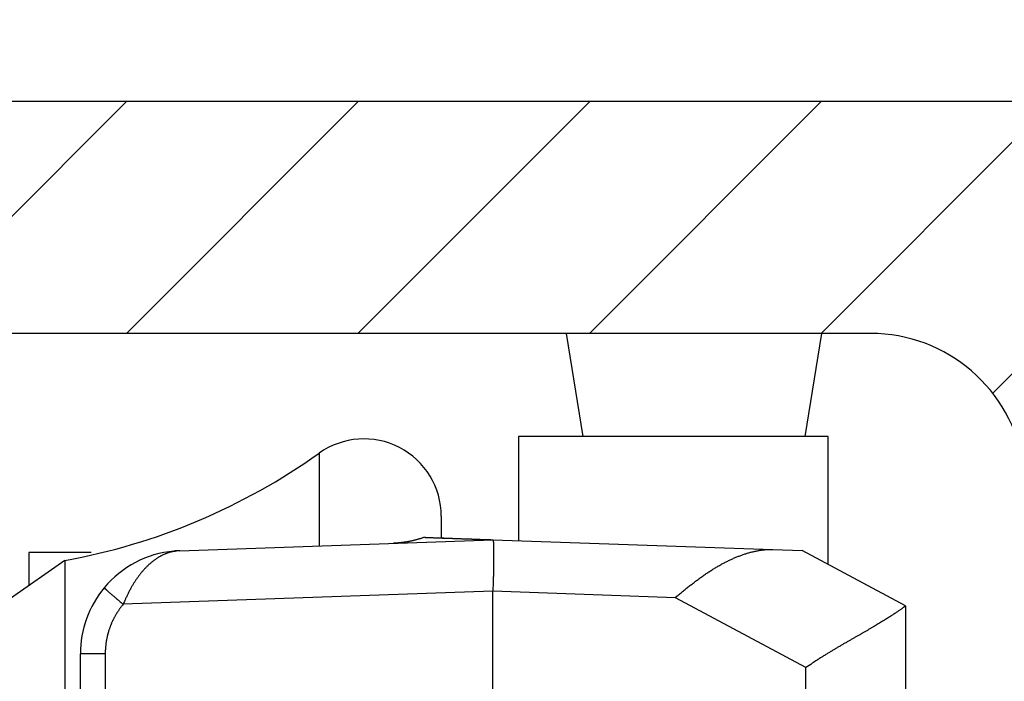
# Model space of a CAD drawing. Units: millimetres. Extents: x -2898 to 6594, y -461 to 5053.
# Drawn here: x 4379 to 4398, y 3055 to 3068 of the extents above; entities that cross this region are included whole.
import ezdxf

# ---------------------------------------------------------------- set-up
doc = ezdxf.new("R2010")
doc.units = ezdxf.units.MM
for name, color, linetype in [('dimension-Bemassung', 5, 'Continuous'), ('hatching-Schraffur', 5, 'Continuous'), ('helpline-Hilfslinie', 2, 'Continuous'), ('outline-Körperkante', 7, 'Continuous')]:
    doc.layers.add(name, color=color, linetype=linetype)
doc.dimstyles.new('ISO-5.0', dxfattribs={"dimtxt": 5, "dimasz": 5, "dimexe": 1.25, "dimexo": 0.625, "dimgap": 1, "dimtad": 1, "dimdec": 3, "dimtxsty": 'Standard', "dimcen": 2.5, "dimclrd": 256, "dimclre": 256, "dimadec": 0, "dimazin": 0, "dimtfac": 1, "dimtdec": 3, "dimtmove": 0, "dimatfit": 3, "dimfxl": 0, "dimlwd": -1, "dimlwe": -1, "dimarcsym": 0})

# ---------------------------------------------------------------- blocks, each defined once
blk = doc.blocks.new('*D41')
at = {"layer": 'Defpoints', "color": 0}
for p in [(4559.913, 3117.8), (4355.913, 3072.997), (4559.913, 3045.358)]:
    blk.add_point(p, dxfattribs=at)
at = {"layer": 'dimension-Bemassung'}
for p, q in [((4355.913, 3073.622), (4355.913, 3119.05)), ((4559.913, 3045.983), (4559.913, 3119.05)), ((4360.913, 3117.8), (4554.913, 3117.8))]:
    blk.add_line(p, q, dxfattribs=at)
for points in [[(4360.913, 3118.633), (4360.913, 3116.967), (4355.913, 3117.8)], [(4554.913, 3118.633), (4554.913, 3116.967), (4559.913, 3117.8)]]:
    blk.add_solid(points, dxfattribs=at)
at = {"layer": 'dimension-Bemassung', "color": 0, "insert": (4457.913, 3121.353), "char_height": 5, "attachment_point": 5}
blk.add_mtext('204', dxfattribs=at)
blk = doc.blocks.new('SR_WD2201_Kämpferprofil_H100')
at = {"layer": 'hatching-Schraffur'}
h = blk.add_hatch(dxfattribs=at)
h.set_pattern_fill('ANSI31', color=256, style=0)
h.set_pattern_definition([(45, (0, 1.5), (-2.24506, 2.24506), [])])
h.paths.add_polyline_path([(4.5, 29.134), (4, 30), (4.5, 30.866), (4.5, 45), (6.304, 45, -0.377698), (9.28, 42.378, 0.722051), (16.266, 41.007, 1), (14.872, 41.793, -1.74185), (13, 45), (18.461, 45, 0.57735), (19.5, 45), (23.5, 45, 0.412742), (24.317, 44.779), (29.5, 47.771), (29.5, 50), (23.949, 50, 0.816497), (19.051, 50), (12, 50), (12, 51), (4.5, 51), (4.5, 64.134), (4, 65), (4.5, 65.866), (4.5, 79.134), (4, 80), (4.5, 80.866), (4.5, 95.5), (39.324, 95.5, -0.371303), (42.291, 92.944, 0.602726), (48.55, 90.75), (49.5, 90.75), (49.5, 92.5), (47.903, 92.5, -1.772584), (46, 95.65), (58.632, 95.65), (59.259, 90), (66.5, 90), (66.5, 97), (64.2, 97), (64.2, 92.5), (62, 92.5), (61.5, 97), (61.5, 99), (60, 99), (60, 100), (0, 100), (0, 1.5), (14, 1.5), (14, 3.5), (11.25, 3.5, -0.414214), (9.25, 5.5), (9.25, 6, 0.400766), (7.341, 7.999, 0.427899), (7, 7.672, 0.187306), (7.086, 7.452, -3.345629), (4.8, 8.033), (4.8, 11.5), (4.5, 11.5), (4.5, 14.134), (4, 15), (4.5, 15.866)])
at = {"layer": 'outline-Körperkante'}
for p, q in [((0, 100), (60, 100)), ((39.324, 95.5), (4.5, 95.5))]:
    blk.add_line(p, q, dxfattribs=at)
blk.add_arc((39.324, 92.5), 3, 8.5196, 90, dxfattribs=at)
blk = doc.blocks.new('WD2201_TEL_Seitenriss_Antrieb_H100')
at = {"layer": 'outline-Körperkante'}
for p, q in [((33.423, 95.5), (33.743, 93.5)), ((38.057, 93.5), (38.377, 95.5)), ((38.377, 95.5), (38.377, 95.5)), ((38.5, 93.5), (32.5, 93.5)), ((32.5, 93.5), (32.5, 91.483)), ((38.5, 91.023), (38.5, 93.5)), ((38.5, 93.5), (38.5, 93.5)), ((28.63, 93.178), (28.63, 91.382)), ((31, 91.955), (31, 91.955)), ((31, 91.955), (31, 91.534)), ((25.93, 91.288), (32, 91.5)), ((32, 91.5), (37.429, 91.31)), ((32, 91.5), (32, 91.5)), ((37.429, 91.31), (38.001, 91.29)), ((40, 90.221), (38.001, 91.29)), ((23.699, 91.098), (22.647, 90.362)), ((24.212, 91.251), (23, 91.251)), ((23, 91.251), (23, 90.609)), ((23.699, 91.098), (23.699, 55.902)), ((32, 90.501), (24.831, 90.25)), ((32, 62.045), (32, 90.501)), ((35.539, 90.377), (32, 90.501)), ((38.07, 89.023), (35.539, 90.377)), ((40, 90.221), (40, 90.221)), ((40, 90.221), (40, 90.221)), ((40, 90.221), (40, 90.22)), ((40, 90.22), (40, 85)), ((24, 76.506), (24, 89.289)), ((24.483, 89.289), (24, 89.289)), ((24.483, 89.289), (24.483, 64.711)), ((38.07, 85), (38.07, 89.023))]:
    blk.add_line(p, q, dxfattribs=at)
for points in [[(32.5, 93.5), (32.5, 93.5, 0.001977), (32.5, 93.5, 0.002612), (32.5, 93.5, 0.003663), (32.5, 93.5, 0.005406), (32.5, 93.5, 0.00896), (32.5, 93.5, 0.017049), (32.5, 93.5, 0.045932), (32.5, 93.5, 0.247044), (32.5, 93.5, 0.274169), (32.5, 93.5, 0.04872), (32.5, 93.5, 0.017679), (32.5, 93.5, 0.009197), (32.5, 93.5, 0.00552), (32.5, 93.5, 0.003733), (32.5, 93.5, 0.002647), (32.5, 93.5, 0.001989), (32.5, 93.5, 0.001556), (32.5, 93.5, 0.001273), (32.5, 93.5, 0.001005), (32.5, 93.5, 0.000791), (32.5, 93.5, 0.000742), (32.5, 93.5, 0.000746), (32.5, 93.5, 0.00048), (32.5, 93.5, 0.000152), (32.5, 93.5, 0.000582), (32.5, 93.5, 0.000794), (32.5, 93.5, 0.000323), (32.5, 93.5, 0.000158)], [(38.5, 93.5), (38.5, 93.5, 0.008163), (38.5, 93.5, 0.010873), (38.5, 93.5, 0.015354), (38.5, 93.5, 0.022669), (38.5, 93.5, 0.036796), (38.5, 93.5, 0.063786), (38.5, 93.5, 0.115324), (38.5, 93.5, 0.149723), (38.5, 93.5, 0.105598), (38.5, 93.5, 0.059193), (38.5, 93.5, 0.03378), (38.5, 93.5, 0.021467), (38.5, 93.5, 0.014461), (38.5, 93.5, 0.010474), (38.5, 93.5, 0.007795), (38.5, 93.5, 0.006055), (38.5, 93.5, 0.004858), (38.5, 93.5, 0.004052), (38.5, 93.5, 0.003252), (38.5, 93.5, 0.002589), (38.5, 93.5, 0.002454), (38.5, 93.5, 0.002491), (38.5, 93.5, 0.001617), (38.5, 93.5, 0.000514), (38.5, 93.5, 0.001974), (38.5, 93.5, 0.002721), (38.5, 93.5, 0.001114), (38.5, 93.5, 0.000547)], [(30.685, 91.552), (30.665, 91.545, -0.002694), (30.644, 91.538, -0.002719), (30.623, 91.531, -0.002724), (30.602, 91.524, -0.002707), (30.582, 91.518, -0.002698), (30.561, 91.512, -0.002691), (30.54, 91.506, -0.002686), (30.519, 91.5, -0.002676), (30.499, 91.495, -0.002669), (30.478, 91.489, -0.00266), (30.457, 91.484, -0.002653), (30.437, 91.48, -0.002642), (30.416, 91.475, -0.002637), (30.395, 91.471, -0.002631), (30.374, 91.467, -0.002618), (30.354, 91.463, -0.002593), (30.333, 91.459, -0.002607), (30.313, 91.456, -0.002645), (30.292, 91.453, -0.002568), (30.272, 91.45, -0.002396), (30.251, 91.447, -0.002623), (30.231, 91.445, -0.003093), (30.21, 91.442, -0.002367), (30.19, 91.44, -0.000866), (30.172, 91.439, -0.003274), (30.15, 91.437, -0.005592), (30.115, 91.435, -0.002764), (30.07, 91.433, -0.00148)], [(30.685, 91.552), (30.685, 91.548, 0.089871), (30.687, 91.546, 0.204138), (30.69, 91.545, 0.135953), (30.694, 91.546, -0.000536), (30.7, 91.546, -0.019131), (30.706, 91.545, -0.000307), (30.713, 91.545, 0.003551), (30.722, 91.545, 0.000099), (30.73, 91.544, -0.000726), (30.74, 91.544, -0.000026), (30.75, 91.544, 0.000158), (30.761, 91.543, 0.000007), (30.773, 91.543, -0.000036), (30.785, 91.542, -0.000002), (30.797, 91.542, 0.000008), (30.81, 91.542, 0), (30.823, 91.541, -0.000002), (30.836, 91.541, 0), (30.85, 91.54, 0), (30.864, 91.54, 0), (30.878, 91.539, 0), (30.893, 91.539, 0), (30.908, 91.538, 0), (30.923, 91.538), (30.938, 91.537), (30.953, 91.537), (30.969, 91.536), (30.985, 91.535), (31.001, 91.535), (31.017, 91.534), (31.033, 91.534), (31.05, 91.533), (31.066, 91.533), (31.083, 91.532), (31.099, 91.531), (31.116, 91.531), (31.132, 91.53), (31.149, 91.53), (31.166, 91.529), (31.183, 91.529), (31.199, 91.528), (31.216, 91.527), (31.233, 91.527), (31.249, 91.526), (31.266, 91.526), (31.283, 91.525), (31.299, 91.524), (31.316, 91.524), (31.332, 91.523), (31.348, 91.523), (31.364, 91.522), (31.381, 91.522), (31.397, 91.521), (31.412, 91.521), (31.428, 91.52), (31.444, 91.519), (31.459, 91.519), (31.475, 91.518), (31.49, 91.518), (31.505, 91.517), (31.52, 91.517), (31.535, 91.516), (31.55, 91.516), (31.564, 91.515), (31.578, 91.515), (31.593, 91.514), (31.607, 91.514), (31.62, 91.513), (31.634, 91.513), (31.647, 91.512, 0), (31.661, 91.512), (31.674, 91.511), (31.686, 91.511), (31.699, 91.511), (31.711, 91.51), (31.723, 91.51), (31.735, 91.509, 0), (31.747, 91.509, 0), (31.758, 91.508), (31.77, 91.508), (31.781, 91.508), (31.791, 91.507, 0), (31.802, 91.507), (31.812, 91.507), (31.822, 91.506), (31.832, 91.506), (31.841, 91.506), (31.85, 91.505), (31.859, 91.505), (31.868, 91.505), (31.876, 91.504), (31.884, 91.504), (31.892, 91.504), (31.9, 91.504), (31.907, 91.503), (31.914, 91.503), (31.921, 91.503), (31.928, 91.503), (31.934, 91.502, 0), (31.94, 91.502, 0), (31.946, 91.502, -0.000001), (31.951, 91.502, -0.000001), (31.956, 91.502, -0.000001), (31.961, 91.501, -0.000002), (31.966, 91.501, -0.000002), (31.97, 91.501, -0.000003), (31.974, 91.501, -0.000004), (31.978, 91.501, -0.000005), (31.982, 91.501, -0.000006), (31.985, 91.501, -0.000007), (31.988, 91.5, -0.00001), (31.99, 91.5, -0.000016), (31.992, 91.5, -0.000017), (31.994, 91.5, -0.000006), (31.996, 91.5, -0.000036), (31.998, 91.5, -0.00014), (31.999, 91.5, -0.000196), (32, 91.5, -0.000221)], [(31, 91.538), (31.016, 91.536, 0.003783), (31.032, 91.535, 0.003999), (31.048, 91.534, 0.003622), (31.064, 91.533, 0.002639), (31.08, 91.532, 0.00192), (31.097, 91.532, 0.001274), (31.113, 91.531, 0.000738), (31.13, 91.53, 0.000173), (31.146, 91.53, -0.000054), (31.163, 91.529, -0.000003), (31.18, 91.529, 0.000014), (31.196, 91.528, 0.000001), (31.213, 91.528, -0.000004), (31.229, 91.527, 0), (31.246, 91.526, 0.000001), (31.262, 91.526, 0), (31.278, 91.525, 0), (31.294, 91.525), (31.31, 91.524, 0), (31.326, 91.524), (31.342, 91.523), (31.358, 91.522), (31.374, 91.522, 0), (31.39, 91.521), (31.405, 91.521, 0), (31.42, 91.52), (31.436, 91.52), (31.451, 91.519), (31.466, 91.519), (31.481, 91.518), (31.496, 91.518), (31.511, 91.517), (31.525, 91.517), (31.54, 91.516), (31.554, 91.516), (31.568, 91.515), (31.583, 91.515), (31.597, 91.514), (31.61, 91.514), (31.624, 91.513), (31.637, 91.513), (31.651, 91.512), (31.664, 91.512), (31.677, 91.511), (31.689, 91.511), (31.702, 91.51), (31.714, 91.51), (31.726, 91.51), (31.738, 91.509), (31.75, 91.509), (31.762, 91.508), (31.773, 91.508), (31.784, 91.508), (31.795, 91.507), (31.805, 91.507, 0), (31.815, 91.506), (31.825, 91.506), (31.835, 91.506), (31.845, 91.505), (31.854, 91.505), (31.863, 91.505), (31.872, 91.504), (31.881, 91.504), (31.889, 91.504), (31.897, 91.504, 0), (31.905, 91.503), (31.912, 91.503), (31.919, 91.503, 0), (31.926, 91.503, 0), (31.933, 91.502, 0), (31.939, 91.502, 0), (31.945, 91.502, -0.000001), (31.951, 91.502, -0.000001), (31.956, 91.502, -0.000002), (31.962, 91.501, -0.000002), (31.966, 91.501, -0.000003), (31.971, 91.501, -0.000003), (31.975, 91.501, -0.000005), (31.979, 91.501, -0.000006), (31.983, 91.501, -0.000006), (31.986, 91.501, -0.000009), (31.989, 91.5, -0.000015), (31.991, 91.5, -0.000015), (31.994, 91.5, -0.000005), (31.996, 91.5, -0.000033), (31.997, 91.5, -0.00013), (31.999, 91.5, -0.000181), (32, 91.5, -0.000202)], [(32, 91.5), (32.002, 91.499, -0.261473), (32.003, 91.495, -0.067095), (32.005, 91.489, -0.026513), (32.006, 91.481, -0.014742), (32.007, 91.47, -0.00901), (32.009, 91.456, -0.006147), (32.01, 91.439, -0.004403), (32.011, 91.419, -0.003382), (32.012, 91.397, -0.002647), (32.013, 91.372, -0.002162), (32.013, 91.344, -0.001786), (32.014, 91.314, -0.001521), (32.014, 91.28, -0.001306), (32.014, 91.245, -0.001147), (32.014, 91.207, -0.001011), (32.014, 91.167, -0.000904), (32.014, 91.125, -0.000822), (32.014, 91.081, -0.000762), (32.013, 91.036, -0.000685), (32.013, 90.989, -0.000603), (32.012, 90.942, -0.000611), (32.011, 90.893, -0.000663), (32.01, 90.842, -0.000496), (32.009, 90.794, -0.00021), (32.008, 90.75, -0.000619), (32.006, 90.695, -0.000985), (32.003, 90.61, -0.000491), (32, 90.501, -0.000267)], [(32, 91.5), (32, 91.5, -0.000026), (32, 91.5, -0.000023), (32, 91.5, -0.000032), (32, 91.5, -0.000057), (32, 91.5, -0.000081), (32, 91.5, -0.000107), (32, 91.5, -0.000137), (32, 91.5, -0.000174), (32, 91.5, -0.000217), (32, 91.5, -0.000268), (32, 91.5, -0.000329), (32, 91.5, -0.000401), (32, 91.5, -0.000488), (32, 91.5, -0.000593), (32, 91.5, -0.000722), (32, 91.5, -0.000878), (32, 91.5, -0.001075), (32, 91.5, -0.001315), (32, 91.5, -0.001629), (32, 91.5, -0.002018), (32, 91.5, -0.002546), (32, 91.5, -0.003218), (32, 91.5, -0.004181), (32, 91.5, -0.005472), (32, 91.5, -0.007415), (32, 91.5, -0.010148), (32, 91.5, -0.01489), (32, 91.5, -0.022784), (32, 91.5, -0.036802), (32, 91.5, -0.058654), (32, 91.5, -0.106894), (32, 91.5, -0.152052), (32, 91.5, -0.087474), (32, 91.5, -0.034209), (32, 91.5, -0.048171), (32, 91.5, -0.030932), (32, 91.5, -0.009454), (32, 91.5, -0.004783)], [(32, 91.5), (32, 91.5, -0.000026), (32, 91.5, -0.000027), (32, 91.5, -0.00003), (32, 91.5, -0.000032), (32, 91.5, -0.000034), (32, 91.5, -0.000037), (32, 91.5, -0.00004), (32, 91.5, -0.000044), (32, 91.5, -0.000048), (32, 91.5, -0.000053), (32, 91.5, -0.000059), (32, 91.5, -0.000065), (32, 91.5, -0.000073), (32, 91.5, -0.000081), (32, 91.5, -0.000092), (32, 91.5, -0.000105), (32, 91.5, -0.000122), (32, 91.5, -0.000144), (32, 91.5, -0.000166), (32, 91.5, -0.000184), (32, 91.5, -0.000246), (32, 91.5, -0.000373), (32, 91.5, -0.000379), (32, 91.5, -0.000154), (32, 91.5, -0.000752), (32, 91.5, -0.002764), (32, 91.5, -0.003706), (32, 91.5, -0.004022)], [(25.84, 91.28), (25.821, 91.277, 0.005889), (25.803, 91.273, 0.005843), (25.784, 91.269, 0.005811), (25.766, 91.265, 0.005803), (25.747, 91.26, 0.005778), (25.728, 91.255, 0.005748), (25.71, 91.249, 0.00571), (25.691, 91.243, 0.005675), (25.673, 91.236, 0.005629), (25.655, 91.229, 0.005585), (25.636, 91.221, 0.005531), (25.618, 91.213, 0.005481), (25.6, 91.205, 0.005421), (25.581, 91.196, 0.005364), (25.563, 91.186, 0.005298), (25.545, 91.176, 0.005236), (25.527, 91.166, 0.005165), (25.509, 91.155, 0.0051), (25.491, 91.143, 0.005025), (25.473, 91.132, 0.004956), (25.455, 91.119, 0.004879), (25.437, 91.107, 0.004808), (25.419, 91.093, 0.004729), (25.402, 91.079, 0.004656), (25.384, 91.065, 0.004576), (25.366, 91.05, 0.004502), (25.349, 91.035, 0.004422), (25.331, 91.02, 0.00435), (25.314, 91.003, 0.004269), (25.297, 90.987, 0.004193), (25.279, 90.969, 0.004119), (25.262, 90.952, 0.00406), (25.245, 90.934, 0.004001), (25.228, 90.915, 0.003959), (25.211, 90.896, 0.003906), (25.194, 90.876, 0.003861), (25.177, 90.856, 0.003808), (25.161, 90.835, 0.003764), (25.144, 90.814, 0.003712), (25.128, 90.792, 0.00367), (25.112, 90.77, 0.003617), (25.095, 90.747, 0.003573), (25.079, 90.724, 0.003525), (25.063, 90.7, 0.003491), (25.048, 90.675, 0.003431), (25.032, 90.65, 0.003368), (25.016, 90.625, 0.003334), (25.001, 90.599, 0.003332), (24.986, 90.572, 0.003168), (24.971, 90.546, 0.002903), (24.956, 90.518, 0.003156), (24.941, 90.49, 0.003708), (24.926, 90.461, 0.002749), (24.912, 90.433, 0.000901), (24.9, 90.407, 0.003846), (24.884, 90.374, 0.006478), (24.861, 90.321, 0.00308), (24.831, 90.25, 0.001605)], [(25.812, 91.28), (25.813, 91.281, -0.002037), (25.814, 91.281, -0.002036), (25.815, 91.281, -0.002035), (25.816, 91.281, -0.002035), (25.817, 91.281, -0.002034), (25.818, 91.281, -0.002033), (25.819, 91.281, -0.002031), (25.82, 91.281, -0.002029), (25.82, 91.281, -0.002028), (25.821, 91.281, -0.002026), (25.822, 91.281, -0.002023), (25.823, 91.281, -0.00202), (25.824, 91.281, -0.002018), (25.825, 91.281, -0.002019), (25.826, 91.281, -0.002011), (25.827, 91.281, -0.001995), (25.828, 91.281, -0.002009), (25.829, 91.281, -0.002045), (25.83, 91.281, -0.001983), (25.831, 91.281, -0.001848), (25.832, 91.281, -0.002035), (25.833, 91.281, -0.00242), (25.833, 91.28, -0.001832), (25.834, 91.28, -0.000629), (25.835, 91.28, -0.002575), (25.836, 91.28, -0.004408), (25.838, 91.28, -0.002146), (25.84, 91.28, -0.001135)], [(25.93, 91.288), (25.929, 91.288, 0.000469), (25.928, 91.288, 0.000468), (25.926, 91.288, 0.000466), (25.925, 91.288, 0.000461), (25.924, 91.288, 0.000457), (25.923, 91.288, 0.000454), (25.921, 91.288, 0.000451), (25.92, 91.288, 0.000447), (25.919, 91.288, 0.000444), (25.918, 91.287, 0.00044), (25.916, 91.287, 0.000437), (25.915, 91.287, 0.000434), (25.914, 91.287, 0.000431), (25.913, 91.287, 0.000427), (25.911, 91.287, 0.000424), (25.91, 91.287, 0.000421), (25.909, 91.287, 0.000418), (25.908, 91.287, 0.000415), (25.906, 91.287, 0.000412), (25.905, 91.287, 0.00041), (25.904, 91.287, 0.000408), (25.903, 91.287, 0.000406), (25.901, 91.286, 0.000404), (25.9, 91.286, 0.000402), (25.899, 91.286, 0.0004), (25.897, 91.286, 0.000398), (25.896, 91.286, 0.000396), (25.895, 91.286, 0.000395), (25.894, 91.286, 0.000393), (25.892, 91.286, 0.000391), (25.891, 91.286, 0.000389), (25.89, 91.286, 0.000388), (25.888, 91.285, 0.000386), (25.887, 91.285, 0.000384), (25.886, 91.285, 0.000383), (25.885, 91.285, 0.000381), (25.883, 91.285, 0.000379), (25.882, 91.285, 0.000378), (25.881, 91.285, 0.000376), (25.879, 91.285, 0.000375), (25.878, 91.284, 0.000373), (25.877, 91.284, 0.000372), (25.875, 91.284, 0.00037), (25.874, 91.284, 0.000369), (25.873, 91.284, 0.000368), (25.872, 91.284, 0.000366), (25.87, 91.284, 0.000365), (25.869, 91.283, 0.000363), (25.868, 91.283, 0.000362), (25.866, 91.283, 0.000361), (25.865, 91.283, 0.000359), (25.864, 91.283, 0.000358), (25.862, 91.283, 0.000357), (25.861, 91.282, 0.000356), (25.86, 91.282, 0.000354), (25.858, 91.282, 0.000351), (25.857, 91.282, 0.000352), (25.856, 91.282, 0.000358), (25.855, 91.282, 0.000347), (25.853, 91.281, 0.000323), (25.852, 91.281, 0.000355), (25.851, 91.281, 0.000422), (25.849, 91.281, 0.000319), (25.848, 91.281, 0.00011), (25.847, 91.281, 0.000448), (25.845, 91.28, 0.000766), (25.843, 91.28, 0.000373), (25.84, 91.28, 0.000198)], [(25.93, 91.288), (25.93, 91.288, 0.000046), (25.93, 91.288, 0.000045), (25.93, 91.288, 0.000046), (25.929, 91.288, 0.000048), (25.929, 91.288, 0.000049), (25.929, 91.288, 0.000051), (25.929, 91.288, 0.000052), (25.928, 91.288, 0.000053), (25.928, 91.288, 0.000055), (25.928, 91.288, 0.000056), (25.928, 91.288, 0.000057), (25.928, 91.288, 0.000059), (25.927, 91.288, 0.00006), (25.927, 91.288, 0.000062), (25.927, 91.288, 0.000063), (25.927, 91.288, 0.000065), (25.927, 91.288, 0.000066), (25.926, 91.288, 0.000067), (25.926, 91.288, 0.000069), (25.926, 91.288, 0.00007), (25.926, 91.288, 0.000072), (25.926, 91.288, 0.000073), (25.925, 91.288, 0.000075), (25.925, 91.288, 0.000076), (25.925, 91.288, 0.000077), (25.925, 91.288, 0.000078), (25.925, 91.288, 0.000081), (25.924, 91.288, 0.000084), (25.924, 91.288, 0.000083), (25.924, 91.288, 0.000078), (25.924, 91.288, 0.000088), (25.924, 91.288, 0.000108), (25.923, 91.288, 0.000082), (25.923, 91.288, 0.000026), (25.923, 91.288, 0.00012), (25.923, 91.288, 0.000213), (25.923, 91.288, 0.000105), (25.922, 91.288, 0.000056)], [(35.539, 90.377), (35.57, 90.404, -0.001171), (35.602, 90.431, -0.001157), (35.633, 90.457, -0.00118), (35.664, 90.483, -0.001245), (35.696, 90.509, -0.001296), (35.727, 90.535, -0.001344), (35.758, 90.561, -0.00139), (35.79, 90.586, -0.001445), (35.822, 90.611, -0.001496), (35.853, 90.636, -0.001552), (35.885, 90.66, -0.001605), (35.917, 90.685, -0.001665), (35.948, 90.708, -0.001721), (35.98, 90.732, -0.001784), (36.012, 90.755, -0.001844), (36.044, 90.778, -0.00191), (36.075, 90.801, -0.001973), (36.107, 90.823, -0.002044), (36.139, 90.845, -0.002111), (36.171, 90.866, -0.002185), (36.203, 90.887, -0.002256), (36.235, 90.907, -0.002335), (36.267, 90.928, -0.002411), (36.299, 90.947, -0.002495), (36.331, 90.967, -0.002575), (36.363, 90.985, -0.002662), (36.395, 91.004, -0.002749), (36.427, 91.022, -0.002848), (36.459, 91.039, -0.00293), (36.491, 91.056, -0.003004), (36.523, 91.072, -0.003054), (36.555, 91.088, -0.003077), (36.587, 91.104, -0.003111), (36.619, 91.119, -0.003148), (36.651, 91.133, -0.003189), (36.683, 91.147, -0.003228), (36.714, 91.16, -0.003273), (36.746, 91.173, -0.003317), (36.778, 91.185, -0.003367), (36.809, 91.197, -0.003416), (36.841, 91.208, -0.003471), (36.872, 91.219, -0.003528), (36.903, 91.229, -0.003586), (36.934, 91.239, -0.00364), (36.965, 91.248, -0.003744), (36.996, 91.257, -0.003903), (37.027, 91.265, -0.004147), (37.058, 91.272, -0.004495), (37.089, 91.279, -0.004549), (37.119, 91.285, -0.004389), (37.149, 91.291, -0.005105), (37.18, 91.296, -0.006442), (37.212, 91.3, -0.004915), (37.242, 91.304, -0.001447), (37.269, 91.307, -0.007419), (37.304, 91.309, -0.013252), (37.358, 91.31, -0.006425), (37.429, 91.31, -0.003351)], [(24.464, 90.571), (24.464, 90.57, 0.296371), (24.465, 90.568, 0.049129), (24.467, 90.566, 0.018021), (24.47, 90.563, 0.009792), (24.474, 90.559, 0.005926), (24.479, 90.554, 0.004023), (24.485, 90.549, 0.002873), (24.491, 90.542, 0.002203), (24.499, 90.535, 0.001722), (24.508, 90.527, 0.001404), (24.518, 90.518, 0.001159), (24.529, 90.508, 0.000986), (24.541, 90.497, 0.000846), (24.554, 90.486, 0.000742), (24.568, 90.474, 0.000653), (24.583, 90.461, 0.000583), (24.598, 90.448, 0.00053), (24.614, 90.434, 0.000491), (24.631, 90.419, 0.000441), (24.648, 90.405, 0.000387), (24.666, 90.39, 0.000392), (24.684, 90.374, 0.000425), (24.703, 90.358, 0.000317), (24.721, 90.343, 0.000134), (24.737, 90.329, 0.000396), (24.758, 90.312, 0.000629), (24.789, 90.285, 0.000312), (24.831, 90.25, 0.000169)], [(24.831, 90.25), (24.818, 90.234, 0.003472), (24.805, 90.218, 0.003476), (24.792, 90.201, 0.003472), (24.779, 90.185, 0.003464), (24.767, 90.168, 0.003458), (24.755, 90.151, 0.003453), (24.743, 90.134, 0.00345), (24.731, 90.116, 0.003446), (24.72, 90.099, 0.003444), (24.709, 90.081, 0.003442), (24.698, 90.064, 0.00344), (24.687, 90.046, 0.00344), (24.677, 90.028, 0.00344), (24.667, 90.009, 0.003441), (24.657, 89.991, 0.003442), (24.647, 89.972, 0.003445), (24.638, 89.954, 0.003448), (24.629, 89.935, 0.003451), (24.62, 89.916, 0.003456), (24.611, 89.897, 0.003461), (24.603, 89.878, 0.003466), (24.595, 89.859, 0.003473), (24.587, 89.839, 0.00348), (24.579, 89.82, 0.00349), (24.572, 89.8, 0.003494), (24.565, 89.781, 0.003494), (24.559, 89.761, 0.00349), (24.552, 89.741, 0.003479), (24.546, 89.721, 0.003472), (24.54, 89.701, 0.003466), (24.535, 89.681, 0.00346), (24.529, 89.661, 0.003453), (24.524, 89.641, 0.003451), (24.52, 89.62, 0.003454), (24.515, 89.6, 0.003442), (24.511, 89.579, 0.003419), (24.507, 89.559, 0.003447), (24.503, 89.538, 0.003516), (24.5, 89.518, 0.003416), (24.497, 89.497, 0.00319), (24.494, 89.477, 0.003522), (24.492, 89.456, 0.004203), (24.49, 89.434, 0.003191), (24.488, 89.414, 0.00109), (24.486, 89.396, 0.00451), (24.485, 89.373, 0.007786), (24.484, 89.337, 0.00381), (24.482, 89.289, 0.002017)], [(40, 90.22), (39.999, 90.218, -0.132656), (39.995, 90.214, -0.032887), (39.99, 90.209, -0.013784), (39.982, 90.203, -0.007896), (39.972, 90.195, -0.00515), (39.96, 90.186, -0.003753), (39.946, 90.175, -0.002883), (39.929, 90.163, -0.002376), (39.911, 90.15, -0.002005), (39.891, 90.136, -0.001771), (39.869, 90.121, -0.001581), (39.845, 90.105, -0.001463), (39.82, 90.088, -0.001357), (39.792, 90.069, -0.001295), (39.763, 90.05, -0.001234), (39.733, 90.03, -0.001203), (39.7, 90.009, -0.001167), (39.666, 89.988, -0.001154), (39.631, 89.965, -0.001136), (39.594, 89.942, -0.001138), (39.556, 89.919, -0.001128), (39.516, 89.894, -0.001132), (39.475, 89.869, -0.001141), (39.432, 89.844, -0.001181), (39.389, 89.818, -0.001147), (39.344, 89.791, -0.001059), (39.298, 89.765, -0.000909), (39.251, 89.737, -0.000682), (39.202, 89.71, -0.000503), (39.153, 89.681, -0.000332), (39.103, 89.653, -0.000184), (39.052, 89.624, -0.000025), (39.001, 89.594, 0.000111), (38.948, 89.564, 0.000259), (38.895, 89.534, 0.00038), (38.842, 89.503, 0.000508), (38.788, 89.472, 0.000638), (38.733, 89.44, 0.000803), (38.678, 89.408, 0.000872), (38.623, 89.375, 0.00089), (38.568, 89.342, 0.001163), (38.512, 89.308, 0.001653), (38.455, 89.273, 0.001248), (38.401, 89.24, 0.000195), (38.352, 89.209, 0.002185), (38.29, 89.169, 0.004336), (38.194, 89.106, 0.00215), (38.07, 89.023, 0.001104)], [(40, 90.22), (40, 90.22, -0.002673), (40, 90.22, -0.002456), (40, 90.22, -0.003129), (40, 90.22, -0.004952), (40, 90.22, -0.006604), (40, 90.22, -0.0083), (40, 90.22, -0.010138), (40, 90.22, -0.012306), (40, 90.22, -0.014472), (40, 90.22, -0.016754), (40, 90.22, -0.018843), (40, 90.22, -0.02078), (40, 90.22, -0.022153), (40, 90.22, -0.023032), (40, 90.22, -0.023073), (40, 90.22, -0.022555), (40, 90.22, -0.021294), (40, 90.22, -0.019753), (40, 90.22, -0.017835), (40, 90.22, -0.015968), (40, 90.22, -0.014025), (40, 90.22, -0.012298), (40, 90.22, -0.010665), (40, 90.22, -0.00928), (40, 90.22, -0.007973), (40, 90.22, -0.006861), (40, 90.22, -0.005954), (40, 90.22, -0.005226), (40, 90.22, -0.004366), (40, 90.22, -0.003562), (40, 90.22, -0.003366), (40, 90.22, -0.00333), (40, 90.22, -0.002193), (40, 90.22, -0.000842), (40, 90.22, -0.002445), (40, 90.22, -0.003054), (40, 90.22, -0.001223), (40, 90.22, -0.000616)]]:
    blk.add_lwpolyline(points, format="xyb", dxfattribs=at)
for centre, radius, start, end in [((29.5, 91.955), 1.5, 0, 125.4302), ((21.5, 103.2), 12.3, 280.2984, 305.4302), ((26, 89.289), 2, 95.388, 140.1585), ((26, 89.289), 2, 92, 95.388), ((26, 89.289), 2, 140.1585, 180)]:
    blk.add_arc(centre, radius, start, end, dxfattribs=at)
at = {"layer": 'hatching-Schraffur'}
blk.add_blockref('SR_WD2201_Kämpferprofil_H100', (0, 0), dxfattribs=at)

msp = doc.modelspace()

# ---------------------------------------------------------------- block references
at = {"layer": 'helpline-Hilfslinie'}
msp.add_blockref('WD2201_TEL_Seitenriss_Antrieb_H100', (4355.913, 2966.7114), dxfattribs=at)

# ---------------------------------------------------------------- dimensions: what is measured, and where the dimension line sits
at = {"layer": 'dimension-Bemassung'}
dim = msp.add_linear_dim(base=(4559.9134, 3117.8), p1=(4355.913, 3072.9966), p2=(4559.9134, 3045.3584), dimstyle='ISO-5.0', dxfattribs=at)
dim.commit()
dim.dimension.update_dxf_attribs({"geometry": '*D41', "text_midpoint": (4457.9132, 3121.3529)})

doc.saveas('drawing.dxf')
